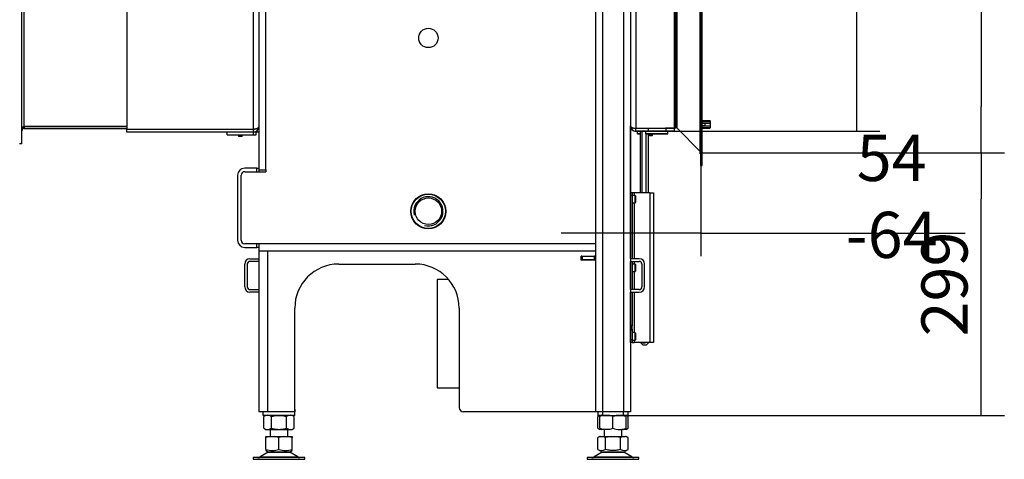
# Model space of a CAD drawing. Units: millimetres. Extents: x 0 to 841, y 594 to 1188.
# Drawn here: x 590 to 702, y 963 to 1013 of the extents above; entities that cross this region are included whole.
import ezdxf

# ---------------------------------------------------------------- set-up
doc = ezdxf.new("R2010")
doc.units = ezdxf.units.MM
for name, color, linetype in [('Default', 7, 'Continuous'), ('H01-012-0', 7, 'Continuous'), ('H01-013-0', 7, 'Continuous'), ('H01-106-3', 7, 'Continuous'), ('H01-110-1', 7, 'Continuous'), ('H01-128-4', 7, 'Continuous'), ('H01-251-1', 7, 'Continuous'), ('H01-259-0', 7, 'Continuous'), ('H04-102-0', 7, 'Continuous'), ('H04-104-1', 7, 'Continuous'), ('H05-153-1', 7, 'Continuous'), ('H06-012-2', 7, 'Continuous'), ('H06-025-0', 7, 'Continuous'), ('H07-011-0', 7, 'Continuous'), ('H07-012-0', 7, 'Continuous'), ('H07-052-4', 7, 'Continuous'), ('H07-068R-0', 7, 'Continuous'), ('H07-071-2', 7, 'Continuous'), ('H07-083-2', 7, 'Continuous'), ('H14-021-1', 7, 'Continuous'), ('H14-022-1', 7, 'Continuous'), ('H14-024-1', 7, 'Continuous'), ('H14-032-0', 7, 'Continuous'), ('H14-061-0', 7, 'Continuous'), ('H14-064-0', 7, 'Continuous'), ('HZ-379-0', 7, 'Continuous'), ('HZ-380-0', 7, 'Continuous'), ('HZ-381L-0', 7, 'Continuous'), ('NOHA', 7, 'Continuous'), ('NUT_DIN_934_1987', 7, 'Continuous'), ('SCREW_DIN_7984_M', 7, 'Continuous'), ('SCREW_DIN_7991_M', 7, 'Continuous')]:
    doc.layers.add(name, color=color, linetype=linetype)
doc.styles.add('SEACAD_Arial', font='ARIALN.TTF', dxfattribs={"width": 0.83})
doc.dimstyles.new('ISO', dxfattribs={"dimtxt": 5.25, "dimasz": 5.25, "dimexe": 2.625, "dimexo": 0, "dimgap": 1.5, "dimtad": 1, "dimlfac": 10, "dimtxsty": 'SEACAD_Arial', "dimblk1": '_SE_FILLED', "dimblk2": '_SE_FILLED', "dimsah": 1, "dimcen": 2.625, "dimadec": 0, "dimazin": 0, "dimtfac": 1, "dimtmove": 0, "dimatfit": 3, "dimfxl": 0, "dimtolj": 1, "dimarcsym": 0})

# ---------------------------------------------------------------- blocks, each defined once
blk = doc.blocks.new('SE8')
at = {"layer": 'H01-012-0', "color": 7, "linetype": 'Continuous'}
for p, q in [((667.65, 1001.33), (668.51, 1001.33)), ((667.65, 1001.23), (668.61, 1001.23)), ((667.65, 1001.03), (668.61, 1001.03)), ((668.61, 1001.23), (668.51, 1001.33)), ((668.61, 1001.03), (668.61, 1001.23))]:
    blk.add_line(p, q, dxfattribs=at)
at = {"layer": 'H01-013-0', "color": 7, "linetype": 'Continuous'}
for p, q in [((667.65, 1000.73), (668.61, 1000.73)), ((667.65, 1000.53), (668.61, 1000.53)), ((667.65, 1000.43), (668.51, 1000.43)), ((668.51, 1000.43), (668.61, 1000.53)), ((668.61, 1000.53), (668.61, 1000.73))]:
    blk.add_line(p, q, dxfattribs=at)
at = {"layer": 'H01-106-3', "color": 7, "linetype": 'Continuous'}
for p, q in [((653.95, 985.88), (653.9, 985.88)), ((653.95, 985.88), (654.05, 985.88)), ((653.95, 985.48), (653.95, 985.88)), ((654.05, 985.48), (654.05, 985.88)), ((654.05, 985.88), (655.35, 985.88)), ((655.35, 985.88), (655.45, 985.88)), ((655.35, 985.88), (655.35, 985.48)), ((655.5, 985.88), (655.45, 985.88)), ((655.45, 985.88), (655.45, 985.48)), ((653.95, 985.48), (653.9, 985.48)), ((654.05, 985.48), (653.95, 985.48)), ((655.35, 985.48), (654.05, 985.48)), ((655.45, 985.48), (655.35, 985.48)), ((655.45, 985.48), (655.5, 985.48))]:
    blk.add_line(p, q, dxfattribs=at)
at = {"layer": 'H01-110-1', "color": 7, "linetype": 'Continuous'}
for p, q in [((655.5, 1064.3), (655.5, 968.2)), ((656.3, 1064.3), (656.3, 968.2)), ((658.7, 1064.3), (658.7, 968.2)), ((659.5, 1064.3), (659.5, 968.2)), ((656.3, 968.2), (655.5, 968.2)), ((658.7, 968.2), (656.3, 968.2)), ((659.5, 968.2), (658.7, 968.2))]:
    blk.add_line(p, q, dxfattribs=at)
at = {"layer": 'H01-128-4', "color": 7, "linetype": 'Continuous'}
for radius in [2, 1.95, 1.51]:
    blk.add_circle((636.5, 991), radius, dxfattribs=at)
blk.add_arc((636.5, 991), 1.66, 255, 195, dxfattribs=at)
at = {"layer": 'H01-251-1', "color": 7, "linetype": 'Continuous'}
for p, q in [((659.5, 985.6), (659.5, 1000.7)), ((659.5, 982.1), (659.5, 985.3)), ((659.5, 976.08), (659.5, 981.8))]:
    blk.add_line(p, q, dxfattribs=at)
blk.add_arc((658.9, 976.08), 0.6, 358.8483, 360, dxfattribs=at)
at = {"layer": 'H01-259-0', "color": 7, "linetype": 'Continuous'}
for p, q in [((660.65, 993.08), (660.65, 1000.1)), ((660.82, 993.08), (660.82, 1000.1)), ((661.27, 993.08), (661.27, 999.8)), ((661.56, 993.08), (661.56, 999.8)), ((660.67, 976.06), (660.9, 975.83)), ((660.9, 975.83), (661.3, 975.83)), ((661.3, 975.83), (661.53, 976.06))]:
    blk.add_line(p, q, dxfattribs=at)
blk.add_arc((661.04, 976.49), 0.457, 244.0134, 294.8803, dxfattribs=at)
at = {"layer": 'H04-102-0', "color": 7, "linetype": 'Continuous'}
for p, q in [((667.98, 1001.03), (667.65, 1001.03)), ((668.61, 1001.03), (667.65, 1001.03)), ((668.02, 1001.03), (667.65, 1001.03)), ((667.65, 1001.03), (667.76, 1001.03)), ((667.98, 1000.73), (667.65, 1000.73)), ((667.98, 1000.73), (667.98, 1001.03)), ((667.98, 1000.73), (668.61, 1000.73)), ((668.01, 1000.73), (668.02, 1000.73)), ((668.61, 1000.73), (668.61, 1001.03))]:
    blk.add_line(p, q, dxfattribs=at)
at = {"layer": 'H04-104-1', "color": 7, "linetype": 'Continuous'}
blk.add_line((660.1, 1000.43), (660.1, 1000.4), dxfattribs=at)
at = {"layer": 'H05-153-1', "color": 7, "linetype": 'Continuous'}
for p, q in [((616.6, 999.7), (616.9, 999.7)), ((616.9, 999.7), (616.9, 1000)), ((661.25, 1000.1), (663.75, 1000.1)), ((661.25, 999.8), (661.25, 1000.1)), ((663.75, 999.8), (661.25, 999.8)), ((661.25, 999.8), (661.25, 999.8)), ((661.25, 999.8), (663.75, 999.8)), ((662.91, 999.8), (662.09, 999.8)), ((663.75, 999.8), (663.75, 1000.1)), ((663.75, 999.8), (663.75, 999.8))]:
    blk.add_line(p, q, dxfattribs=at)
at = {"layer": 'H06-012-2', "color": 7, "linetype": 'Continuous'}
for p, q in [((638.82, 983.23), (637.5, 983.23)), ((637.5, 983.23), (637.5, 970.93)), ((637.5, 970.93), (640, 970.93))]:
    blk.add_line(p, q, dxfattribs=at)
at = {"layer": 'H06-025-0', "color": 7, "linetype": 'Continuous'}
for p, q in [((613.6, 999.7), (613.6, 1000)), ((613.6, 999.7), (616.6, 999.7)), ((616.6, 999.7), (616.6, 1000)), ((660.3, 1000.1), (660.65, 1000.1)), ((660.3, 999.8), (660.3, 1000.1)), ((660.65, 999.8), (660.3, 999.8)), ((660.3, 999.8), (660.3, 999.8)), ((660.3, 999.8), (660.65, 999.8)), ((661.6, 999.8), (661.56, 999.8)), ((661.56, 999.8), (663.3, 999.8)), ((661.56, 999.8), (661.6, 999.8)), ((661.6, 999.8), (661.56, 999.8)), ((663.3, 999.8), (662, 999.8)), ((662, 999.8), (662.7, 999.8)), ((662.7, 999.8), (662, 999.8)), ((662.7, 999.8), (662.7, 999.8)), ((663.3, 999.8), (663.3, 999.8)), ((663.3, 999.8), (663.3, 999.8))]:
    blk.add_line(p, q, dxfattribs=at)
at = {"layer": 'H07-011-0', "color": 7, "linetype": 'Continuous'}
for p, q in [((615.6, 982.4), (615.6, 985)), ((615.9, 985), (615.9, 982.4)), ((616.2, 985.6), (617.2, 985.6)), ((617.2, 985.3), (616.2, 985.3)), ((617.2, 985.6), (617.2, 985.3)), ((660.5, 985.6), (659.5, 985.6)), ((659.5, 985.6), (659.5, 985.3)), ((659.5, 985.3), (660.5, 985.3)), ((660.8, 985), (660.8, 982.4)), ((661.1, 982.4), (661.1, 985)), ((616.2, 982.1), (617.2, 982.1)), ((617.2, 981.8), (616.2, 981.8)), ((617.2, 982.1), (617.2, 981.8)), ((660.5, 982.1), (659.5, 982.1)), ((659.5, 982.1), (659.5, 981.8)), ((659.5, 981.8), (660.5, 981.8))]:
    blk.add_line(p, q, dxfattribs=at)
for centre, radius, start, end in [((616.2, 985), 0.6, 90, 180), ((616.2, 985), 0.3, 90, 180), ((660.5, 985), 0.6, 0, 90), ((660.5, 985), 0.3, 0, 90), ((616.2, 982.4), 0.6, 180, 270), ((616.2, 982.4), 0.3, 180, 270), ((660.5, 982.4), 0.3, 270, 360), ((660.5, 982.4), 0.6, 270, 360)]:
    blk.add_arc(centre, radius, start, end, dxfattribs=at)
at = {"layer": 'H07-012-0', "color": 7, "linetype": 'Continuous'}
for p, q in [((655.8, 967.8), (655.8, 968.2)), ((656.3, 968.2), (656.3, 967.8)), ((658.7, 967.8), (658.7, 968.2)), ((659.2, 968.2), (659.2, 967.8)), ((656.3, 967.8), (655.8, 967.8)), ((656.3, 967.8), (658.7, 967.8)), ((659.2, 967.8), (658.7, 967.8))]:
    blk.add_line(p, q, dxfattribs=at)
at = {"layer": 'H07-052-4', "color": 7, "linetype": 'Continuous'}
for p, q in [((660.1, 1051.48), (660.1, 1000.43)), ((664.5, 1000.43), (664.5, 1051.48)), ((660.1, 1000.43), (664.5, 1000.43)), ((660.1, 1000.43), (664.5, 1000.43)), ((660.1, 1000.43), (660.1, 1000.43)), ((660.1, 1000.43), (660.1, 1000.43)), ((660.1, 1000.43), (660.1, 1000.43)), ((660.1, 1000.1), (660.1, 1000.4)), ((661.5, 1000.4), (660.1, 1000.4)), ((661.5, 1000.4), (661.5, 1000.1)), ((663.5, 1000.4), (661.5, 1000.4)), ((664.5, 1000.43), (663.48, 1000.43)), ((664.5, 1000.43), (663.48, 1000.43)), ((664.5, 1000.4), (663.5, 1000.4)), ((663.5, 1000.4), (663.5, 1000.1)), ((664.5, 1000.43), (664.5, 1000.43)), ((664.5, 1000.1), (664.5, 1000.4)), ((660.1, 1000.1), (660.1, 1000.1)), ((660.1, 1000.1), (660.3, 1000.1)), ((661.5, 1000.1), (660.1, 1000.1)), ((660.3, 1000.1), (661.25, 1000.1)), ((663.5, 1000.1), (661.5, 1000.1)), ((664.5, 1000.1), (663.5, 1000.1)), ((663.75, 1000.1), (664.5, 1000.1)), ((664.5, 1000.1), (664.5, 1000.1))]:
    blk.add_line(p, q, dxfattribs=at)
for radius, start, end in [(0.6, 180, 270.0001), (0.6, 180, 269.9999), (0.3, 242.2736, 270.0002)]:
    blk.add_arc((660.1, 1000.7), radius, start, end, dxfattribs=at)
blk.add_rational_spline([(659.5, 1000.7), (659.5, 1000.71), (659.5, 1000.72), (659.5, 1000.71), (659.52, 1000.54), (659.77, 1000.43), (660.1, 1000.43)], [1, 0.999758102166, 0.999758102166, 1, 0.817264678998, 0.817264678998, 1], degree=3, knots=[0, 0, 0, 0, 0.5, 0.5, 0.5, 1, 1, 1, 1], dxfattribs=at)
at = {"layer": 'H07-068R-0', "color": 7, "linetype": 'Continuous'}
for p, q in [((621.3, 968.5), (621.3, 970.8)), ((621.3, 970.8), (621.3, 970.8)), ((617.7, 967.8), (617.7, 968.2)), ((621.3, 968.5), (621.3, 968.5)), ((621.3, 968.5), (621.3, 968.2)), ((621.3, 968.2), (621.3, 968.2)), ((621.3, 967.8), (621.3, 968.2)), ((621.3, 967.8), (617.7, 967.8))]:
    blk.add_line(p, q, dxfattribs=at)
at = {"layer": 'H07-071-2', "color": 7, "linetype": 'Continuous'}
for p, q in [((659.7, 993.08), (659.5, 993.08)), ((659.7, 992.78), (659.5, 992.78)), ((659.9, 993.08), (659.7, 993.08)), ((659.7, 993.08), (659.7, 992.78)), ((659.7, 992.78), (659.7, 985.6)), ((659.9, 993.08), (659.9, 992.8)), ((661.7, 993.08), (659.9, 993.08)), ((661.7, 993.08), (662.1, 993.08)), ((661.7, 993.08), (661.7, 976.08)), ((662.1, 993.08), (662.1, 976.08)), ((659.9, 991.95), (659.9, 985.6)), ((659.7, 985.3), (659.7, 982.1)), ((659.9, 985.3), (659.9, 985)), ((659.9, 984.15), (659.9, 982.1)), ((659.7, 981.8), (659.7, 977.98)), ((659.9, 981.8), (659.9, 977.2)), ((659.7, 977.58), (659.7, 976.38)), ((659.7, 976.38), (659.5, 976.38)), ((659.7, 976.08), (659.5, 976.08)), ((659.7, 976.38), (659.7, 976.08)), ((659.7, 976.08), (659.9, 976.08)), ((659.9, 976.35), (659.9, 976.08)), ((661.7, 976.08), (659.9, 976.08)), ((662.1, 976.08), (661.7, 976.08))]:
    blk.add_line(p, q, dxfattribs=at)
at = {"layer": 'H07-083-2', "color": 7, "linetype": 'Continuous'}
for p, q in [((661.64, 1000.43), (661.64, 1000.4)), ((662.01, 1000.43), (662.01, 1000.4)), ((662.99, 1000.43), (662.99, 1000.4)), ((663.48, 1000.43), (663.48, 1000.4)), ((614.67, 1000.32), (614.67, 1000.3)), ((615.16, 1000.32), (615.16, 1000.3)), ((616.14, 1000.32), (616.14, 1000.3)), ((616.52, 1000.3), (616.52, 1000.32))]:
    blk.add_line(p, q, dxfattribs=at)
at = {"layer": 'H14-021-1', "color": 7, "linetype": 'Continuous'}
for p, q in [((617.2, 1041.7), (617.2, 995.9)), ((617.2, 986.9), (617.2, 985.6)), ((618.2, 986.5), (618.2, 968.2)), ((653.9, 985.9), (655.4, 985.9)), ((653.9, 985.45), (653.9, 985.9)), ((617.2, 985.3), (617.2, 982.1)), ((626.3, 985), (635, 985)), ((655.4, 985.45), (653.9, 985.45)), ((617.2, 981.8), (617.2, 968.2)), ((621.3, 968.2), (621.3, 980)), ((640, 980), (640, 968.7)), ((618.2, 968.2), (617.2, 968.2)), ((621.3, 968.2), (618.2, 968.2)), ((655.5, 968.2), (640.5, 968.2))]:
    blk.add_line(p, q, dxfattribs=at)
for centre, radius, start, end in [((655.4, 986), 0.1, 270, 0), ((626.3, 980), 5, 90, 180), ((635, 980), 5, 0, 90), ((655.4, 985.35), 0.1, 0, 90), ((640.5, 968.7), 0.5, 180, 270)]:
    blk.add_arc(centre, radius, start, end, dxfattribs=at)
at = {"layer": 'H14-022-1', "color": 7, "linetype": 'Continuous'}
for p, q in [((617.2, 1041.9), (617.2, 995.7)), ((618, 995.7), (618, 1041.9)), ((615.2, 987.7), (615.2, 995.1)), ((615.6, 995.5), (618, 995.5)), ((617.2, 995.7), (618, 995.7)), ((618, 995.7), (618, 995.5)), ((617.2, 987.3), (615.6, 987.3)), ((617.2, 987.3), (617.2, 986.5)), ((655.5, 987.3), (617.2, 987.3)), ((617.2, 986.5), (655.5, 986.5))]:
    blk.add_line(p, q, dxfattribs=at)
blk.add_circle((636.5, 1010.7), 1.1, dxfattribs=at)
for centre, start, end in [((615.6, 995.1), 90, 180), ((615.6, 987.7), 180, 270)]:
    blk.add_arc(centre, 0.4, start, end, dxfattribs=at)
at = {"layer": 'H14-024-1', "color": 7, "linetype": 'Continuous'}
for p, q in [((617, 995.9), (615.6, 995.9)), ((617, 995.9), (617.2, 995.9)), ((617, 995.5), (617, 995.9)), ((617.2, 995.9), (617.2, 995.5)), ((614.8, 995.1), (614.8, 987.7)), ((617, 986.9), (617, 987.3)), ((617.2, 987.3), (617.2, 986.9)), ((615.6, 986.9), (617, 986.9)), ((617.2, 986.9), (617, 986.9))]:
    blk.add_line(p, q, dxfattribs=at)
for centre, start, end in [((615.6, 995.1), 90, 180), ((615.6, 987.7), 180, 270)]:
    blk.add_arc(centre, 0.8, start, end, dxfattribs=at)
at = {"layer": 'H14-032-0', "color": 7, "linetype": 'Continuous'}
for p, q in [((602.2, 1039.88), (602.2, 1000.32)), ((616.6, 1000.32), (616.6, 1039.88)), ((602.2, 1000.32), (616.6, 1000.32)), ((602.2, 1000), (602.2, 1000.3)), ((616.6, 1000.3), (602.2, 1000.3)), ((616.6, 1000), (602.2, 1000)), ((616.6, 1000), (616.6, 1000.3)), ((617.2, 1000), (616.6, 1000)), ((617.2, 1000.3), (617.12, 1000.3))]:
    blk.add_line(p, q, dxfattribs=at)
for radius, end in [(0.6, 0), (0.3, 294.5869)]:
    blk.add_arc((616.6, 1000.6), radius, 270, end, dxfattribs=at)
blk.add_rational_spline([(617.2, 1000.6), (617.2, 1000.61), (617.2, 1000.61), (617.2, 1000.61), (617.19, 1000.44), (616.94, 1000.32), (616.6, 1000.32)], [1, 0.99984517823, 0.99984517823, 1, 0.81478724312, 0.81478724312, 1], degree=3, knots=[0, 0, 0, 0, 0.5, 0.5, 0.5, 1, 1, 1, 1], dxfattribs=at)
at = {"layer": 'H14-061-0', "color": 7, "linetype": 'Continuous'}
for p, q in [((590.5, 1000.65), (590.5, 1000.4)), ((590.5, 1000.65), (602.2, 1000.65)), ((590.5, 1000.4), (602.2, 1000.4)), ((590.25, 998.65), (590, 998.65))]:
    blk.add_line(p, q, dxfattribs=at)
blk.add_arc((590.5, 1000.15), 0.25, 90, 180, dxfattribs=at)
at = {"layer": 'H14-064-0', "color": 7, "linetype": 'Continuous'}
for p, q in [((590.25, 998.65), (590.25, 1041.55)), ((590.5, 1000.65), (590.5, 1039.55)), ((602.2, 1000.65), (590.5, 1000.65)), ((590.25, 998.65), (590, 998.65))]:
    blk.add_line(p, q, dxfattribs=at)
blk.add_ellipse((590.5, 1000.15), major_axis=(0, 0.5), ratio=0.5, start_param=0, end_param=1.570796, dxfattribs=at)
at = {"layer": 'HZ-379-0', "color": 7, "linetype": 'Continuous'}
for p, q in [((667.5, 996.2), (667.5, 1055.7)), ((667.65, 996.2), (667.65, 1055.7)), ((667.44, 997.8), (667.44, 1054.11)), ((664.66, 1000.5), (664.66, 1051.4)), ((664.8, 1000.44), (664.8, 1051.46)), ((664.66, 1000.5), (664.5, 1000.5)), ((667.44, 997.8), (664.8, 1000.44)), ((667.5, 996.2), (667.65, 996.2))]:
    blk.add_line(p, q, dxfattribs=at)
for centre, start, end in [((664.66, 1000.3), 45.0001, 90), ((667.3, 997.66), 0, 45.0001)]:
    blk.add_arc(centre, 0.2, start, end, dxfattribs=at)
at = {"layer": 'HZ-380-0', "color": 7, "linetype": 'Continuous'}
for p, q in [((664.5, 1000.5), (664.66, 1000.5)), ((664.8, 1000.44), (667.44, 997.8)), ((667.5, 996.2), (667.65, 996.2))]:
    blk.add_line(p, q, dxfattribs=at)
for centre, start, end in [((664.66, 1000.3), 44.9999, 90), ((667.3, 997.66), 0, 44.9999)]:
    blk.add_arc(centre, 0.2, start, end, dxfattribs=at)
at = {"layer": 'HZ-381L-0', "color": 7, "linetype": 'Continuous'}
for p, q in [((664.5, 1000.5), (664.66, 1000.5)), ((664.66, 1000.5), (664.5, 1000.5)), ((664.8, 1000.44), (667.44, 997.8)), ((664.8, 1000.44), (664.8, 1000.44)), ((667.44, 997.8), (664.8, 1000.44)), ((667.44, 997.8), (667.44, 997.8)), ((667.5, 996.2), (667.5, 996.2)), ((667.5, 996.2), (667.65, 996.2)), ((667.5, 996.2), (667.65, 996.2)), ((667.65, 996.2), (667.65, 996.2))]:
    blk.add_line(p, q, dxfattribs=at)
for centre, start, end in [((664.66, 1000.3), 45.0001, 90), ((664.66, 1000.3), 44.9999, 90), ((667.3, 997.66), 0, 45.0001), ((667.3, 997.66), 0, 44.9999)]:
    blk.add_arc(centre, 0.2, start, end, dxfattribs=at)
at = {"layer": 'NOHA', "color": 7, "linetype": 'Continuous'}
for p, q in [((618.5, 966.2), (618.5, 965.4)), ((620.5, 965.4), (620.5, 966.2)), ((656.5, 966.23), (656.5, 965.4)), ((658.5, 965.4), (658.5, 966.23)), ((618, 965.28), (618, 965.4)), ((618.57, 965.4), (618, 965.28)), ((618, 965.4), (618.57, 965.4)), ((618, 963.93), (618, 965.28)), ((618.57, 965.4), (618.94, 965.4)), ((619.5, 965.28), (618.94, 965.4)), ((618.94, 965.4), (620.07, 965.4)), ((620.07, 965.4), (619.5, 965.28)), ((619.5, 963.93), (619.5, 965.28)), ((620.07, 965.4), (620.44, 965.4)), ((620.44, 965.4), (621, 965.4)), ((621, 965.28), (620.44, 965.4)), ((621, 965.4), (621, 965.28)), ((621, 963.93), (621, 965.28)), ((656.1, 965.4), (655.77, 965.28)), ((655.99, 965.4), (655.77, 965.28)), ((655.77, 963.93), (655.77, 965.28)), ((655.99, 965.4), (656.1, 965.4)), ((656.1, 965.4), (656.31, 965.4)), ((656.31, 965.4), (657.29, 965.4)), ((656.64, 965.28), (656.31, 965.4)), ((657.29, 965.4), (656.64, 965.28)), ((656.64, 963.93), (656.64, 965.28)), ((657.29, 965.4), (657.72, 965.4)), ((658.37, 965.28), (657.72, 965.4)), ((657.72, 965.4), (658.7, 965.4)), ((658.7, 965.4), (658.37, 965.28)), ((658.37, 963.93), (658.37, 965.28)), ((658.7, 965.4), (658.91, 965.4)), ((659.24, 965.28), (658.91, 965.4)), ((659.02, 965.4), (658.91, 965.4)), ((659.24, 965.28), (659.02, 965.4)), ((659.24, 963.93), (659.24, 965.28)), ((618.29, 963.61), (617.37, 963.07)), ((618, 963.93), (618, 963.79)), ((618, 963.8), (618.31, 963.62)), ((618.29, 963.61), (620.72, 963.61)), ((620.7, 963.62), (618.31, 963.62)), ((620.7, 963.62), (621.01, 963.8)), ((621.64, 963.07), (620.72, 963.61)), ((621, 963.79), (621, 963.93)), ((656.29, 963.61), (655.37, 963.07)), ((655.77, 963.93), (656.31, 963.62)), ((656.29, 963.61), (658.72, 963.61)), ((658.7, 963.62), (656.31, 963.62)), ((658.7, 963.62), (659.24, 963.93)), ((659.64, 963.07), (658.72, 963.61)), ((622.45, 963), (616.55, 963)), ((616.55, 963), (616.55, 962.8)), ((616.55, 962.8), (622.45, 962.8)), ((617.37, 963.07), (621.64, 963.07)), ((622.45, 962.8), (622.45, 963)), ((660.45, 963), (654.55, 963)), ((654.55, 963), (654.55, 962.8)), ((654.55, 962.8), (660.45, 962.8)), ((655.37, 963.07), (659.64, 963.07)), ((660.45, 962.8), (660.45, 963))]:
    blk.add_line(p, q, dxfattribs=at)
for centre, radius, start, end in [((618.75, 965.98), 2.18, 249.9186, 290.0814), ((618.64, 963), 0.7, 118.3093, 120.2564), ((620.25, 965.98), 2.18, 249.9218, 290.0782), ((620.37, 963), 0.7, 59.7436, 61.6907), ((656.2, 964.57), 0.775, 236.0524, 303.9476), ((656.64, 963), 0.7, 118.3093, 120.2564), ((658.8, 964.57), 0.775, 236.0445, 303.9556), ((658.37, 963), 0.7, 59.7436, 61.6907), ((617.11, 963.5), 0.5, 270, 300.2564), ((621.89, 963.5), 0.5, 239.7436, 262.9274), ((655.11, 963.5), 0.5, 270, 300.2564), ((659.89, 963.5), 0.5, 239.7436, 270)]:
    blk.add_arc(centre, radius, start, end, dxfattribs=at)
blk.add_open_spline([(658.37, 963.93), (658.23, 963.89), (658.09, 963.85), (657.8, 963.81), (657.65, 963.8), (657.43, 963.79), (657.36, 963.8), (657.21, 963.81), (657.14, 963.82), (656.92, 963.85), (656.78, 963.89), (656.64, 963.93)], degree=3, knots=[0, 0, 0, 0, 0.25, 0.25, 0.5, 0.5, 0.625, 0.625, 0.75, 0.75, 1, 1, 1, 1], dxfattribs=at)
at = {"layer": 'NUT_DIN_934_1987', "color": 7, "linetype": 'Continuous'}
for p, q in [((618, 967.8), (617.77, 967.67)), ((617.77, 966.34), (617.77, 967.67)), ((618.64, 966.34), (618.64, 967.67)), ((620.37, 966.34), (620.37, 967.67)), ((621.24, 967.67), (621, 967.8)), ((621.24, 966.34), (621.24, 967.67)), ((656, 967.8), (655.77, 967.67)), ((655.77, 966.34), (655.77, 967.67)), ((656, 966.34), (656, 967.67)), ((657.5, 966.34), (657.5, 967.67)), ((659.24, 967.67), (659, 967.8)), ((659, 966.34), (659, 967.67)), ((659.24, 966.34), (659.24, 967.67)), ((617.77, 966.34), (618, 966.2)), ((618, 966.2), (621, 966.2)), ((621, 966.2), (621.24, 966.34)), ((655.77, 966.34), (656, 966.2)), ((656.5, 966.2), (656, 966.2)), ((659, 966.2), (658.5, 966.2)), ((659, 966.2), (659.24, 966.34))]:
    blk.add_line(p, q, dxfattribs=at)
for centre, radius, start, end in [((618.2, 967.03), 0.773, 55.9344, 124.0656), ((620.8, 967.03), 0.775, 56.0412, 123.9588), ((656.2, 967.03), 0.773, 80.4964, 124.0656), ((656.75, 965.62), 2.18, 69.9158, 110.0842), ((658.25, 965.62), 2.18, 69.8725, 110.1275), ((658.8, 967.03), 0.775, 56.0412, 99.8032), ((618.2, 966.98), 0.773, 235.9344, 304.0656), ((620.8, 966.98), 0.775, 236.0412, 303.9588), ((656.2, 966.98), 0.773, 235.9344, 283.5851), ((656.75, 968.39), 2.18, 249.9158, 290.0842), ((658.25, 968.38), 2.18, 249.8725, 290.1275), ((658.8, 966.98), 0.775, 253.7937, 303.9588)]:
    blk.add_arc(centre, radius, start, end, dxfattribs=at)
for points in [[(618.64, 967.67), (618.78, 967.71), (618.92, 967.74), (619.21, 967.79), (619.35, 967.8), (619.58, 967.8), (619.65, 967.8), (619.8, 967.79), (619.87, 967.78), (620.08, 967.74), (620.23, 967.71), (620.37, 967.67)], [(618.64, 966.34), (618.78, 966.3), (618.92, 966.26), (619.21, 966.22), (619.35, 966.2), (619.58, 966.2), (619.65, 966.21), (619.8, 966.22), (619.87, 966.23), (620.08, 966.26), (620.23, 966.3), (620.37, 966.34)]]:
    blk.add_open_spline(points, degree=3, knots=[0, 0, 0, 0, 0.25, 0.25, 0.5, 0.5, 0.625, 0.625, 0.75, 0.75, 1, 1, 1, 1], dxfattribs=at)
at = {"layer": 'SCREW_DIN_7984_M', "color": 7, "linetype": 'Continuous'}
for p, q in [((660, 992.8), (659.7, 992.8)), ((660, 992.8), (660, 991.95)), ((660.05, 992.75), (660.05, 992)), ((659.7, 991.95), (660, 991.95)), ((660, 985), (659.7, 985)), ((660, 985), (660, 984.15)), ((660.05, 984.95), (660.05, 984.2)), ((659.7, 984.15), (660, 984.15)), ((659.65, 978.03), (659.5, 978.03)), ((659.7, 977.98), (659.5, 977.98)), ((659.65, 977.53), (659.65, 978.03)), ((659.7, 977.98), (659.65, 978.03)), ((659.7, 977.58), (659.7, 977.98)), ((659.7, 977.58), (659.5, 977.58)), ((659.5, 977.53), (659.65, 977.53)), ((659.65, 977.53), (659.7, 977.58)), ((660, 977.2), (659.7, 977.2)), ((660, 977.2), (660, 976.35)), ((660.05, 977.15), (660.05, 976.4)), ((659.7, 976.35), (660, 976.35))]:
    blk.add_line(p, q, dxfattribs=at)
for centre, start, end in [((660, 992.75), 0, 90), ((660, 992), 270, 0), ((660, 984.95), 0, 90), ((660, 984.2), 270, 0), ((660, 977.15), 0, 90), ((660, 976.4), 270, 0)]:
    blk.add_arc(centre, 0.05, start, end, dxfattribs=at)
at = {"layer": 'SCREW_DIN_7991_M', "color": 7, "linetype": 'Continuous'}
for p, q in [((614.9, 999.7), (614.9, 999.55)), ((615.3, 999.55), (614.9, 999.55)), ((614.9, 999.55), (614.95, 999.5)), ((614.95, 999.5), (614.95, 999.7)), ((615.26, 999.5), (614.95, 999.5)), ((615.26, 999.5), (615.26, 999.7)), ((615.26, 999.5), (615.3, 999.55)), ((615.3, 999.55), (615.3, 999.7)), ((661.6, 999.8), (661.6, 999.65)), ((661.6, 999.65), (661.6, 999.65)), ((661.6, 999.65), (661.65, 999.6)), ((661.6, 999.65), (662, 999.65)), ((661.6, 999.65), (661.65, 999.6)), ((661.65, 999.6), (661.96, 999.6)), ((661.65, 999.6), (661.96, 999.6)), ((661.96, 999.6), (662, 999.65)), ((661.96, 999.6), (662, 999.65)), ((662, 999.65), (662, 999.8)), ((662, 999.65), (662, 999.65))]:
    blk.add_line(p, q, dxfattribs=at)
blk = doc.blocks.new('_SE_FILLED')
at = {"color": 0}
blk.add_line((0, 0), (-1, 0), dxfattribs=at)
blk.add_solid([(0, 0), (-1, -0.1665), (-1, 0.1665), (0, 0)], dxfattribs=at)
blk = doc.blocks.new('DMBLK664')
at = {"layer": 'Default', "color": 0, "linetype": 'Continuous', "lineweight": -2}
for p, q in [((667.3, 997.66), (702.03, 997.66)), ((699.4, 973.05), (699.4, 992.41)), ((658.7, 967.8), (702.03, 967.8))]:
    blk.add_line(p, q, dxfattribs=at)
at = {"layer": 'Defpoints', "color": 0}
for p in [(667.3, 997.66), (699.4, 997.66), (658.7, 967.8)]:
    blk.add_point(p, dxfattribs=at)
at = {"layer": 'Default', "color": 0, "lineweight": -2, "xscale": 5.25, "yscale": 5.25, "zscale": 5.25}
for p, rotation in [((699.4, 997.66), 90), ((699.4, 967.8), 270)]:
    blk.add_blockref('_SE_FILLED', p, dxfattribs=dict(at, rotation=rotation))
at = {"layer": 'Default', "color": 0, "insert": (695.22, 982.73), "char_height": 5.25, "attachment_point": 5, "rotation": 90, "style": 'SEACAD_Arial'}
blk.add_mtext('\\A1;\\A1;299', dxfattribs=at)
blk = doc.blocks.new('DMBLK665')
at = {"layer": 'Default', "color": 0, "linetype": 'Continuous', "lineweight": -2}
for p, q in [((667.5, 996.2), (667.5, 985.88)), ((662.1, 993.08), (662.1, 985.88)), ((656.85, 988.51), (651.6, 988.51)), ((667.5, 988.51), (662.1, 988.51)), ((667.5, 988.51), (697.57, 988.51)), ((672.75, 988.51), (678, 988.51))]:
    blk.add_line(p, q, dxfattribs=at)
at = {"layer": 'Defpoints', "color": 0}
for p in [(667.5, 996.2), (662.1, 993.08), (662.1, 988.51)]:
    blk.add_point(p, dxfattribs=at)
at = {"layer": 'Default', "color": 0, "lineweight": -2, "xscale": 5.25, "yscale": 5.25, "zscale": 5.25}
blk.add_blockref('_SE_FILLED', (662.1, 988.51), dxfattribs=at)
at = {"layer": 'Default', "color": 0, "lineweight": -2, "xscale": 5.25, "yscale": 5.25, "zscale": 5.25, "rotation": 180}
blk.add_blockref('_SE_FILLED', (667.5, 988.51), dxfattribs=at)
at = {"layer": 'Default', "color": 0, "insert": (689.21, 992.69), "char_height": 5.25, "attachment_point": 5, "style": 'SEACAD_Arial'}
blk.add_mtext('\\A1;\\A1;54 -64', dxfattribs=at)
blk = doc.blocks.new('DMBLK666')
at = {"layer": 'Default', "color": 0, "linetype": 'Continuous', "lineweight": -2}
for p, q in [((667.3, 1054.25), (702.03, 1054.25)), ((699.4, 1049), (699.4, 1002.91)), ((667.3, 997.66), (702.03, 997.66))]:
    blk.add_line(p, q, dxfattribs=at)
at = {"layer": 'Defpoints', "color": 0}
for p in [(667.3, 1054.25), (667.3, 997.66), (699.4, 997.66)]:
    blk.add_point(p, dxfattribs=at)
at = {"layer": 'Default', "color": 0, "lineweight": -2, "xscale": 5.25, "yscale": 5.25, "zscale": 5.25}
for p, rotation in [((699.4, 1054.25), 90), ((699.4, 997.66), 270)]:
    blk.add_blockref('_SE_FILLED', p, dxfattribs=dict(at, rotation=rotation))
at = {"layer": 'Default', "color": 0, "insert": (695.22, 1025.95), "char_height": 5.25, "attachment_point": 5, "rotation": 90, "style": 'SEACAD_Arial'}
blk.add_mtext('\\A1;\\A1;566', dxfattribs=at)
blk = doc.blocks.new('DMBLK667')
at = {"layer": 'Default', "color": 0, "linetype": 'Continuous', "lineweight": -2}
for p, q in [((664, 1051.8), (687.88, 1051.8)), ((685.25, 1005.35), (685.25, 1046.55)), ((664, 1000.1), (687.88, 1000.1))]:
    blk.add_line(p, q, dxfattribs=at)
at = {"layer": 'Defpoints', "color": 0}
for p in [(664, 1051.8), (685.25, 1051.8), (664, 1000.1)]:
    blk.add_point(p, dxfattribs=at)
at = {"layer": 'Default', "color": 0, "lineweight": -2, "xscale": 5.25, "yscale": 5.25, "zscale": 5.25}
for p, rotation in [((685.25, 1051.8), 90), ((685.25, 1000.1), 270)]:
    blk.add_blockref('_SE_FILLED', p, dxfattribs=dict(at, rotation=rotation))
at = {"layer": 'Default', "color": 0, "insert": (681.07, 1025.95), "char_height": 5.25, "attachment_point": 5, "rotation": 90, "style": 'SEACAD_Arial'}
blk.add_mtext('\\A1;\\A1;517', dxfattribs=at)

msp = doc.modelspace()

# ---------------------------------------------------------------- block references
at = {"layer": 'Default'}
msp.add_blockref('SE8', (0, 0), dxfattribs=at)

# ---------------------------------------------------------------- dimensions: what is measured, and where the dimension line sits
at = {"layer": 'Default', "color": 7, "linetype": 'Continuous'}
for base, p1, p2, angle, picture, middle, dimtype in [((699.4008, 997.6584), (667.3032, 1054.2486), (667.3032, 997.6584), 270, 'DMBLK666', (699.4008, 1025.9535), 161), ((685.2517, 1051.8036), (664.0032, 1000.1034), (664.0032, 1051.8036), 90, 'DMBLK667', (685.2517, 1025.9535), 161), ((699.4008, 997.6584), (658.7032, 967.8036), (667.3032, 997.6584), 90, 'DMBLK664', (699.4008, 982.731), 160)]:
    dim = msp.add_linear_dim(base=base, p1=p1, p2=p2, angle=angle, text='\\A1;<>', dimstyle='ISO', override={"dimdec": 0, "dimtdec": 0}, dxfattribs=at)
    dim.commit()
    dim.dimension.update_dxf_attribs({"geometry": picture, "text_midpoint": middle, "dimtype": dimtype})
dim = msp.add_linear_dim(base=(662.1034, 988.5095), p1=(667.5032, 996.2036), p2=(662.1034, 993.0786), text='\\A1;<> -64', dimstyle='ISO', dxfattribs=at)
dim.commit()
dim.dimension.update_dxf_attribs({"geometry": 'DMBLK665', "text_midpoint": (689.2067, 988.5095), "dimtype": 160})

doc.saveas('drawing.dxf')
